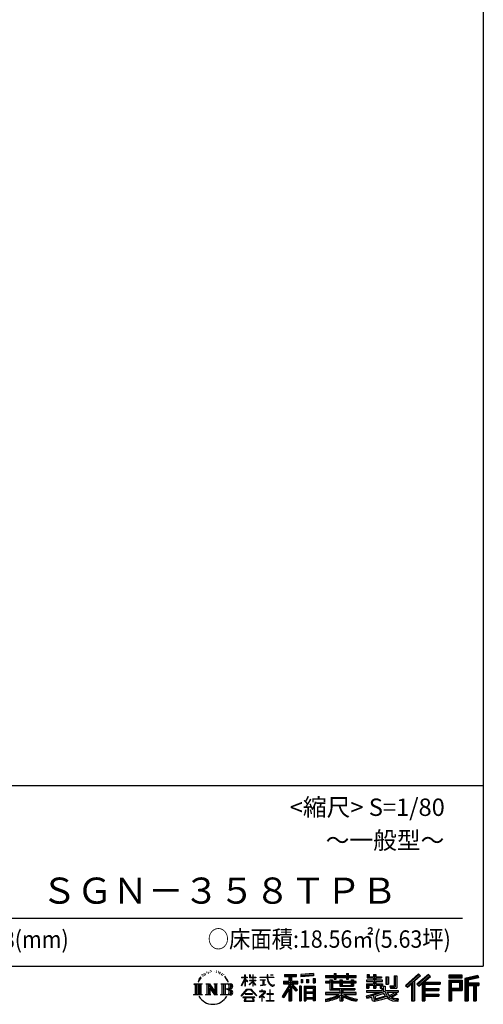
# Model space of a CAD drawing. Extents: x 280 to 32732, y 171 to 22819.
# Drawn here: x 27119 to 32454, y 171 to 11495 of the extents above; entities that cross this region are included whole.
import ezdxf

# ---------------------------------------------------------------- set-up
doc = ezdxf.new("R2010")
doc.units = 0
doc.header["$LTSCALE"] = 4
doc.layers.add('仕様書枠', color=230, linetype='CONTINUOUS')
doc.layers.add('文字', color=7, linetype='CONTINUOUS')
doc.styles.add('STYLE2', font='txt')

msp = doc.modelspace()

# ---------------------------------------------------------------- linework, layer by layer
at = {"layer": '仕様書枠', "ltscale": 50}
for p, q in [((32454.4, 22819.2), (32454.4, 608)), ((23574.4, 2688), (32454.4, 2688)), ((280, 608), (32454.4, 608))]:
    msp.add_line(p, q, dxfattribs=at)
at = {"layer": '文字', "color": 7, "ltscale": 50}
msp.add_line((23894.4, 1160.098), (32214.4, 1160.098), dxfattribs=at)
at = {"layer": '文字', "ltscale": 0.5}
for p, q in [((29185.409, 459.918), (29172.947, 429.432)), ((29195.908, 465.473), (29181.85, 443.489)), ((29185.409, 459.918), (29206.356, 486.809)), ((29204.604, 475.844), (29195.908, 465.473)), ((29218.596, 512.176), (29215.739, 501.573)), ((29229.949, 490.984), (29225.416, 490.984)), ((29235.049, 522.123), (29232.971, 517.971)), ((29243.737, 502.119), (29238.638, 502.119)), ((29250.915, 523.067), (29248.459, 518.726)), ((29261.303, 509.101), (29258.658, 509.29)), ((29268.291, 543.637), (29266.969, 540.806)), ((29277.169, 534.39), (29270.936, 532.88)), ((29289.257, 549.865), (29286.612, 546.468)), ((29293.601, 528.162), (29289.257, 528.162)), ((29311.922, 536.843), (29307.389, 537.032)), ((29313.622, 557.791), (29309.466, 555.338)), ((29329.865, 546.845), (29324.765, 546.657)), ((29359.802, 547.486), (29362.539, 547.342)), ((29385.444, 539.425), (29380.402, 537.554)), ((29380.69, 556.122), (29385.588, 554.539)), ((29405.382, 532.228), (29402.645, 531.796)), ((29406.39, 550.796), (29408.839, 547.198)), ((29413.881, 525.031), (29415.898, 525.031)), ((29419.211, 536.258), (29420.796, 534.675)), ((29427.423, 521.432), (29420.076, 520.137)), ((29426.126, 541.152), (29428.575, 537.842)), ((29443.557, 510.637), (29438.227, 510.349)), ((29447.159, 528.773), (29448.887, 524.599)), ((29456.854, 502.808), (29452.532, 501.512)), ((29463.48, 515.762), (29465.209, 512.452)), ((29491.688, 476.591), (29478.486, 492.933)), ((29484.705, 477.172), (29502.943, 449.837)), ((29510.302, 447.53), (29491.688, 476.591)), ((29672.856, 385.638), (29709.688, 466.14)), ((29673.075, 481.092), (29673.075, 476.831)), ((29673.075, 481.092), (29709.688, 481.092)), ((29709.688, 476.831), (29673.075, 476.831)), ((29709.688, 481.092), (29709.688, 508.867)), ((29713.288, 508.867), (29709.688, 508.867)), ((29709.688, 476.831), (29709.688, 466.14)), ((29713.288, 508.867), (29713.288, 481.092)), ((29713.288, 481.092), (29737.12, 481.092)), ((29713.288, 476.831), (29713.288, 458.58)), ((29737.12, 476.831), (29713.288, 476.831)), ((29743.911, 431.867), (29713.288, 458.58)), ((29737.12, 481.092), (29737.12, 476.831)), ((29762.548, 508.867), (29762.548, 476.831)), ((29769.511, 508.867), (29762.548, 508.867)), ((29801.897, 476.831), (29762.548, 476.831)), ((29769.511, 508.867), (29769.511, 481.092)), ((29769.511, 481.092), (29801.897, 481.092)), ((29801.897, 508.867), (29801.897, 481.092)), ((29805.497, 508.867), (29801.897, 508.867)), ((29801.897, 476.831), (29801.897, 447.481)), ((29805.497, 481.092), (29805.497, 508.867)), ((29805.497, 481.092), (29836.007, 481.092)), ((29805.497, 447.481), (29805.497, 476.831)), ((29836.007, 476.831), (29805.497, 476.831)), ((29836.007, 481.092), (29836.007, 476.831)), ((29881.234, 484.26), (29881.234, 478.692)), ((29881.234, 484.26), (29965.427, 484.26)), ((29966.231, 478.692), (29881.234, 478.692)), ((29965.427, 508.867), (29965.427, 484.26)), ((29975.758, 508.867), (29965.427, 508.867)), ((29966.231, 478.692), (29967.504, 468.517)), ((29967.504, 468.517), (29974.561, 435.379)), ((30041.723, 478.692), (29975.732, 478.692)), ((29978.053, 457.24), (29975.732, 478.692)), ((29975.758, 484.26), (29975.758, 508.867)), ((29975.758, 484.26), (30041.723, 484.26)), ((29982.778, 436.387), (29978.053, 457.24)), ((30004.696, 508.867), (30035.588, 508.867)), ((30004.696, 508.867), (30004.696, 508.725)), ((30004.696, 508.725), (30035.588, 508.725)), ((30035.588, 508.725), (30035.588, 508.867)), ((30041.723, 484.26), (30041.723, 478.692)), ((30167.236, 514.961), (30167.236, 490.491)), ((30167.236, 514.961), (30303.053, 514.961)), ((30167.236, 503.576), (30303.053, 503.576)), ((30167.236, 490.491), (30217.446, 490.491)), ((30217.446, 490.491), (30217.446, 435.374)), ((30230.842, 506.252), (30230.842, 210.918)), ((30245.658, 490.491), (30245.658, 435.374)), ((30245.658, 490.491), (30303.053, 490.491)), ((30303.053, 490.491), (30303.053, 514.961)), ((30500.609, 523.653), (30355.446, 511.975)), ((30355.446, 511.975), (30355.446, 487.595)), ((30500.609, 508.01), (30355.446, 496.332)), ((30500.609, 499.273), (30355.446, 487.595)), ((30357.285, 456.667), (30375.132, 456.667)), ((30357.285, 456.667), (30357.285, 416.14)), ((30366.423, 456.667), (30366.423, 416.14)), ((30375.132, 456.667), (30375.132, 416.14)), ((30420.499, 456.667), (30442.853, 456.667)), ((30420.499, 456.667), (30420.499, 416.14)), ((30431.886, 456.667), (30431.886, 416.14)), ((30442.853, 456.667), (30442.853, 416.14)), ((30496.06, 467.837), (30517.903, 467.837)), ((30496.06, 467.837), (30496.06, 416.14)), ((30500.609, 523.653), (30500.609, 499.273)), ((30507.448, 467.837), (30507.448, 416.14)), ((30517.903, 467.837), (30517.903, 416.14)), ((30636.478, 500.79), (30636.478, 479.027)), ((30636.478, 500.79), (30736.865, 500.79)), ((30636.478, 492.081), (30992.723, 492.081)), ((30636.478, 479.027), (30736.865, 479.027)), ((30736.865, 524.382), (30736.865, 500.79)), ((30736.865, 524.382), (30759.504, 524.382)), ((30736.865, 479.027), (30736.865, 461.236)), ((30736.865, 461.236), (30759.504, 461.236)), ((30748.253, 524.382), (30748.253, 461.236)), ((30759.504, 500.79), (30759.504, 524.382)), ((30759.504, 500.79), (30879.566, 500.79)), ((30759.504, 479.027), (30879.566, 479.027)), ((30759.504, 461.236), (30759.504, 479.027)), ((30879.566, 524.382), (30879.566, 500.79)), ((30879.566, 524.382), (30902.205, 524.382)), ((30879.566, 479.027), (30879.566, 461.236)), ((30879.566, 461.236), (30902.205, 461.236)), ((30890.954, 524.382), (30890.954, 461.236)), ((30902.205, 500.79), (30902.205, 524.382)), ((30902.205, 500.79), (30992.723, 500.79)), ((30902.205, 461.236), (30902.205, 479.027)), ((30902.205, 479.027), (30992.723, 479.027)), ((30992.723, 479.027), (30992.723, 500.79)), ((31117.611, 513.847), (31117.611, 474.154)), ((31117.611, 513.847), (31142.557, 513.847)), ((31117.611, 474.154), (31189.879, 474.154)), ((31130.338, 513.847), (31130.338, 474.154)), ((31142.557, 513.847), (31142.557, 487.739)), ((31142.557, 487.739), (31189.879, 487.739)), ((31189.879, 513.847), (31189.879, 487.739)), ((31189.879, 513.847), (31218.563, 513.847)), ((31189.879, 474.154), (31189.879, 448.577)), ((31202.606, 513.847), (31202.606, 358.026)), ((31218.563, 513.847), (31218.563, 487.739)), ((31218.563, 487.739), (31282.109, 487.739)), ((31218.563, 474.154), (31218.563, 448.577)), ((31218.563, 474.154), (31282.109, 474.154)), ((31282.109, 487.739), (31282.109, 474.154)), ((31333.169, 487.739), (31333.169, 400.763)), ((31333.169, 487.739), (31361.853, 487.739)), ((31345.896, 487.739), (31345.896, 400.763)), ((31361.853, 487.739), (31361.853, 400.763)), ((31426.62, 499.161), (31459.042, 499.161)), ((31426.62, 499.161), (31426.62, 383.345)), ((31441.623, 499.161), (31441.623, 370.08)), ((31459.042, 499.161), (31459.042, 358.026)), ((31709.654, 521.236), (31559.921, 388.805)), ((31715.717, 514.972), (31566.15, 382.687)), ((31576.881, 372.147), (31727.033, 503.283)), ((31662.48, 435.343), (31733.098, 497.017)), ((31822.576, 514.842), (31691.145, 402.751)), ((31828.813, 508.715), (31696.929, 396.237)), ((31706.985, 384.911), (31839.485, 498.233)), ((31733.098, 497.017), (31709.654, 521.236)), ((31769.59, 426.994), (31845.722, 492.107)), ((31845.722, 492.107), (31822.576, 514.842)), ((32210.697, 504.951), (32055.978, 504.951)), ((32055.978, 504.951), (32055.978, 476.224)), ((32210.697, 496.242), (32055.978, 496.242)), ((32055.978, 484.933), (32210.697, 484.933)), ((32055.978, 476.224), (32210.697, 476.224)), ((32210.697, 476.224), (32210.697, 504.951)), ((32392.42, 503.89), (32243.486, 468.361)), ((32243.486, 468.361), (32243.486, 210.918)), ((32394.676, 495.475), (32252.195, 461.485)), ((32252.195, 461.485), (32252.195, 210.918)), ((32397.786, 484.804), (32260.904, 452.15)), ((32269.933, 454.304), (32269.933, 210.918)), ((32399.807, 476.333), (32278.642, 447.428)), ((32392.42, 503.89), (32399.807, 476.333)), ((29122.993, 407.066), (29216.97, 407.066)), ((29122.993, 407.066), (29136.472, 396.335)), ((29136.472, 396.335), (29136.472, 288.829)), ((29153.89, 407.066), (29153.89, 278.463)), ((29171.308, 407.066), (29171.308, 278.463)), ((29172.947, 429.432), (29175.754, 429.432)), ((29181.85, 443.489), (29175.754, 429.432)), ((29188.726, 407.066), (29188.726, 278.463)), ((29216.97, 407.066), (29205.115, 397.628)), ((29205.115, 397.628), (29205.115, 287.891)), ((29261.568, 407.066), (29272.872, 400.54)), ((29261.568, 407.066), (29301.379, 407.066)), ((29272.872, 400.54), (29272.872, 287.422)), ((29290.29, 407.066), (29290.29, 278.463)), ((29290.673, 407.066), (29375.025, 289.071)), ((29298.999, 382.771), (29371.95, 278.463)), ((29301.379, 407.066), (29364.617, 318.607)), ((29306.604, 356.702), (29361.322, 278.463)), ((29306.604, 356.702), (29306.604, 284.61)), ((29354.125, 407.066), (29364.617, 401.009)), ((29354.125, 407.066), (29392.603, 407.066)), ((29364.617, 401.009), (29364.617, 318.607)), ((29375.025, 407.066), (29375.025, 278.463)), ((29392.603, 407.066), (29383.734, 401.946)), ((29383.734, 401.946), (29383.734, 286.016)), ((29435.315, 407.066), (29543.122, 407.066)), ((29435.315, 407.066), (29445.807, 401.009)), ((29445.807, 401.009), (29445.807, 286.954)), ((29464.557, 407.066), (29464.557, 278.463)), ((29481.975, 407.066), (29481.975, 278.463)), ((29534.413, 343.656), (29481.975, 343.656)), ((29502.943, 449.837), (29512.922, 432.388)), ((29517.227, 429.432), (29509.529, 449.046)), ((29512.922, 432.388), (29513.767, 429.432)), ((29513.767, 429.432), (29517.227, 429.432)), ((29666.708, 268.503), (29731.141, 343.509)), ((29672.856, 385.638), (29674.415, 384.729)), ((29674.415, 384.729), (29709.688, 452.572)), ((29709.688, 452.572), (29709.688, 379.956)), ((29713.288, 379.956), (29709.688, 379.956)), ((29741.44, 427.856), (29713.288, 446.381)), ((29713.288, 446.381), (29713.288, 379.956)), ((29731.141, 343.509), (29782.895, 343.509)), ((29741.44, 427.856), (29743.911, 431.867)), ((29761.548, 399.307), (29801.897, 435.901)), ((29761.548, 399.307), (29764.279, 396.448)), ((29762.548, 447.481), (29762.548, 442.968)), ((29762.548, 447.481), (29801.897, 447.481)), ((29762.548, 442.968), (29801.897, 442.968)), ((29764.279, 396.448), (29801.897, 432.532)), ((29782.895, 343.509), (29849.76, 272.308)), ((29801.897, 442.968), (29801.897, 435.673)), ((29801.897, 432.685), (29801.897, 379.956)), ((29805.497, 379.956), (29801.897, 379.956)), ((29805.497, 447.481), (29837.37, 447.481)), ((29805.497, 431.27), (29805.497, 442.968)), ((29805.497, 442.968), (29837.37, 442.968)), ((29835.94, 394.034), (29805.497, 431.27)), ((29805.497, 379.956), (29805.497, 428.16)), ((29834.065, 392.249), (29805.497, 428.16)), ((29835.94, 394.034), (29834.065, 392.249)), ((29837.37, 447.481), (29837.37, 442.968)), ((29888.136, 450.698), (29888.136, 446.662)), ((29888.136, 450.698), (29944.334, 450.698)), ((29916.509, 446.662), (29888.136, 446.662)), ((29890.436, 386.742), (29945.868, 394.904)), ((29890.436, 389.363), (29916.509, 394.299)), ((29890.436, 389.363), (29890.436, 386.742)), ((29916.509, 446.662), (29916.509, 394.299)), ((29944.334, 446.662), (29926.697, 446.662)), ((29926.697, 446.662), (29926.697, 396.228)), ((29926.697, 396.228), (29945.868, 399.857)), ((29944.334, 450.698), (29944.334, 446.662)), ((29945.868, 399.857), (29945.868, 394.904)), ((29974.561, 435.379), (29981.271, 419.288)), ((29981.271, 419.288), (29992.667, 401.202)), ((29991.798, 418.362), (29982.778, 436.387)), ((30000.497, 403.876), (29991.798, 418.362)), ((29992.667, 401.202), (30007.774, 387.421)), ((30016.755, 391.479), (30000.497, 403.876)), ((30007.774, 387.421), (30018.383, 381.809)), ((30022.909, 389.243), (30016.755, 391.479)), ((30018.383, 381.809), (30025.46, 379.829)), ((30030.615, 388.217), (30022.909, 389.243)), ((30025.46, 379.829), (30032.375, 379.829)), ((30038.127, 389.467), (30030.615, 388.217)), ((30032.375, 379.829), (30045.783, 385.437)), ((30047.945, 396.007), (30038.127, 389.467)), ((30045.783, 385.437), (30052.417, 389.64)), ((30052.417, 389.64), (30047.945, 396.007)), ((30217.446, 383.802), (30140.807, 260.896)), ((30230.842, 388.826), (30148.198, 256.288)), ((30153.463, 435.374), (30217.446, 435.374)), ((30153.463, 435.374), (30153.463, 406.715)), ((30153.463, 421.457), (30319.808, 421.457)), ((30153.463, 406.715), (30217.446, 406.715)), ((30217.446, 342.937), (30157.971, 247.557)), ((30217.446, 406.715), (30217.446, 383.802)), ((30217.446, 342.937), (30217.446, 210.918)), ((30309.546, 330.765), (30230.842, 419.85)), ((30245.658, 435.374), (30319.808, 435.374)), ((30245.658, 383.847), (30245.658, 210.918)), ((30299.635, 322.75), (30245.658, 383.847)), ((30316.073, 336.531), (30254.067, 406.715)), ((30254.067, 406.715), (30319.808, 406.715)), ((30319.808, 406.715), (30319.808, 435.374)), ((30356.814, 378.127), (30337.226, 378.127)), ((30337.226, 378.127), (30337.226, 210.918)), ((30348.104, 378.127), (30348.104, 210.918)), ((30356.814, 378.127), (30356.814, 210.918)), ((30375.132, 416.14), (30357.285, 416.14)), ((30394.264, 378.127), (30518.263, 378.127)), ((30394.264, 378.127), (30394.264, 210.918)), ((30402.973, 366.741), (30509.554, 366.741)), ((30402.973, 366.741), (30402.973, 210.918)), ((30497.804, 353.776), (30411.518, 353.776)), ((30411.518, 353.776), (30411.518, 308.982)), ((30442.853, 416.14), (30420.499, 416.14)), ((30496.06, 416.14), (30517.903, 416.14)), ((30497.804, 353.776), (30497.804, 308.982)), ((30509.554, 366.741), (30509.554, 210.918)), ((30518.263, 378.127), (30518.263, 210.918)), ((30636.478, 432.587), (30636.478, 416.446)), ((30689.187, 432.587), (30636.478, 432.587)), ((30992.723, 423.878), (30636.478, 423.878)), ((30636.478, 416.446), (30689.187, 416.446)), ((30689.187, 451.67), (30689.187, 432.587)), ((30689.187, 451.67), (30719.447, 451.67)), ((30689.187, 416.446), (30689.187, 337.664)), ((30706.72, 451.67), (30706.72, 337.664)), ((30719.447, 451.67), (30719.447, 432.587)), ((30803.682, 432.587), (30719.447, 432.587)), ((30719.447, 416.446), (30719.447, 352.883)), ((30719.447, 416.446), (30803.682, 416.446)), ((30719.447, 352.883), (30975.448, 352.883)), ((30803.682, 451.67), (30803.682, 432.587)), ((30803.682, 451.67), (30829.88, 451.67)), ((30803.682, 416.446), (30803.682, 379.614)), ((30803.682, 379.614), (30959.368, 379.614)), ((30817.154, 451.67), (30817.154, 379.614)), ((30820.504, 352.883), (30820.504, 210.918)), ((30829.88, 451.67), (30829.88, 432.587)), ((30934.533, 432.587), (30829.88, 432.587)), ((30829.88, 416.446), (30829.88, 385.617)), ((30829.88, 416.446), (30934.533, 416.446)), ((30829.88, 385.617), (30934.533, 385.617)), ((30934.533, 451.67), (30959.368, 451.67)), ((30934.533, 451.67), (30934.533, 432.587)), ((30934.533, 416.446), (30934.533, 385.617)), ((30946.641, 451.67), (30946.641, 379.614)), ((30959.368, 451.67), (30959.368, 432.587)), ((30992.723, 432.587), (30959.368, 432.587)), ((30959.368, 416.446), (30959.368, 379.614)), ((30959.368, 416.446), (30992.723, 416.446)), ((30975.448, 352.883), (30975.448, 337.664)), ((30992.723, 416.446), (30992.723, 432.587)), ((31111.802, 448.577), (31111.802, 431.728)), ((31189.879, 448.577), (31111.802, 448.577)), ((31111.802, 431.728), (31189.879, 431.728)), ((31111.802, 406.967), (31111.802, 358.026)), ((31111.802, 406.967), (31189.879, 406.967)), ((31111.802, 358.026), (31138.361, 358.026)), ((31124.529, 406.967), (31124.529, 358.026)), ((31138.361, 391.1), (31138.361, 358.026)), ((31138.361, 391.1), (31189.879, 391.1)), ((31189.879, 431.728), (31189.879, 406.967)), ((31189.879, 391.1), (31189.879, 358.026)), ((31189.879, 358.026), (31218.563, 358.026)), ((31292.273, 448.577), (31218.563, 448.577)), ((31218.563, 431.728), (31292.273, 431.728)), ((31218.563, 431.728), (31218.563, 406.967)), ((31218.563, 406.967), (31292.273, 406.967)), ((31218.563, 391.1), (31218.563, 358.026)), ((31218.563, 391.1), (31267.539, 391.1)), ((31267.539, 391.1), (31267.539, 358.026)), ((31267.539, 358.026), (31285.807, 358.026)), ((31280.266, 406.967), (31280.266, 358.026)), ((31285.807, 358.026), (31285.807, 329.434)), ((31292.273, 431.728), (31292.273, 448.577)), ((31292.273, 406.967), (31292.273, 377.751)), ((31292.273, 377.751), (31326.417, 377.751)), ((31303.225, 377.751), (31303.225, 311.686)), ((31326.417, 377.751), (31326.417, 329.434)), ((31333.169, 400.763), (31361.853, 400.763)), ((31377.032, 383.345), (31387.218, 358.026)), ((31377.032, 383.345), (31426.62, 383.345)), ((31383.714, 370.08), (31441.623, 370.08)), ((31387.218, 358.026), (31459.042, 358.026)), ((31559.921, 388.805), (31583.112, 366.026)), ((31583.112, 366.026), (31628.971, 406.077)), ((31628.971, 406.077), (31628.971, 210.918)), ((31645.062, 431.693), (31645.062, 210.918)), ((31662.48, 435.343), (31662.48, 210.918)), ((31691.145, 402.751), (31712.768, 378.397)), ((31712.768, 378.397), (31749.16, 409.521)), ((31749.16, 409.521), (31749.16, 210.918)), ((31757.869, 428.43), (31757.869, 210.918)), ((31769.59, 426.994), (31957.859, 426.994)), ((31771.923, 414.197), (31957.859, 414.197)), ((31771.923, 413.819), (31771.923, 210.918)), ((31771.923, 341.282), (31941.562, 341.282)), ((31780.632, 402.143), (31780.632, 353.022)), ((31780.632, 402.143), (31957.859, 402.143)), ((31780.632, 353.022), (31941.562, 353.022)), ((31941.562, 353.022), (31941.562, 329.228)), ((31957.859, 426.994), (31957.859, 402.143)), ((32055.978, 449.094), (32210.697, 449.094)), ((32055.978, 449.094), (32055.978, 210.918)), ((32064.687, 440.384), (32201.987, 440.384)), ((32064.687, 440.384), (32064.687, 210.918)), ((32080.232, 440.384), (32080.232, 210.918)), ((32080.232, 339.955), (32201.987, 339.955)), ((32088.941, 425.932), (32180.809, 425.932)), ((32088.941, 357.113), (32088.941, 425.932)), ((32088.941, 357.113), (32180.809, 357.113)), ((32180.809, 425.932), (32180.809, 357.113)), ((32189.518, 440.384), (32189.518, 339.955)), ((32201.987, 440.384), (32201.987, 339.955)), ((32210.697, 449.094), (32210.697, 331.246)), ((32260.904, 452.15), (32260.904, 210.918)), ((32269.933, 408.261), (32403.818, 408.261)), ((32269.933, 394.252), (32403.818, 394.252)), ((32278.642, 447.428), (32278.642, 416.97)), ((32278.642, 416.97), (32403.818, 416.97)), ((32278.642, 385.542), (32278.642, 210.918)), ((32278.642, 385.542), (32340.748, 385.542)), ((32340.748, 385.542), (32340.748, 210.918)), ((32349.457, 394.252), (32349.457, 210.918)), ((32364.152, 394.252), (32364.152, 210.918)), ((32372.861, 385.542), (32372.861, 210.918)), ((32372.861, 385.542), (32403.818, 385.542)), ((32403.818, 416.97), (32403.818, 385.542)), ((29118.517, 278.463), (29136.472, 288.829)), ((29221.446, 278.463), (29118.517, 278.463)), ((29221.446, 278.463), (29205.115, 287.891)), ((29257.353, 278.463), (29272.872, 287.422)), ((29317.251, 278.463), (29257.353, 278.463)), ((29317.251, 278.463), (29306.604, 284.61)), ((29396.818, 278.463), (29361.322, 278.463)), ((29396.818, 278.463), (29383.734, 286.016)), ((29431.1, 278.463), (29445.807, 286.954)), ((29542.23, 278.463), (29431.1, 278.463)), ((29672.691, 263.829), (29666.708, 268.503)), ((29739.278, 335.793), (29672.691, 263.829)), ((29686.603, 254.654), (29686.603, 247.999)), ((29826.494, 254.654), (29686.603, 254.654)), ((29686.603, 247.999), (29713.955, 247.999)), ((29713.955, 247.999), (29701.129, 209.555)), ((29713.53, 292.532), (29713.53, 285.524)), ((29798.15, 292.532), (29713.53, 292.532)), ((29713.53, 285.524), (29798.15, 285.524)), ((29716.5, 230.483), (29715.722, 221.936)), ((29725.727, 247.999), (29716.5, 230.483)), ((29725.727, 247.999), (29794.592, 247.999)), ((29775.009, 335.793), (29739.278, 335.793)), ((29844.276, 267.258), (29775.009, 335.793)), ((29804.746, 229.554), (29794.592, 247.999)), ((29798.15, 285.524), (29798.15, 292.532)), ((29817.746, 218.66), (29799.898, 247.999)), ((29799.898, 247.999), (29826.494, 247.999)), ((29804.025, 219.474), (29804.746, 229.554)), ((29826.494, 247.999), (29826.494, 254.654)), ((29849.76, 272.308), (29844.276, 267.258)), ((29930.015, 299.008), (29873.131, 251.37)), ((29873.131, 251.37), (29876.832, 247.056)), ((29876.832, 247.056), (29904.567, 268.935)), ((29877.995, 323.685), (29877.995, 318.093)), ((29904.567, 323.685), (29877.995, 323.685)), ((29877.995, 318.093), (29916.838, 318.093)), ((29910.533, 338.199), (29904.567, 338.199)), ((29904.567, 338.199), (29904.567, 323.685)), ((29904.567, 268.935), (29904.567, 207.643)), ((29908.52, 274.48), (29947.026, 306.069)), ((29936.701, 250.345), (29908.52, 274.48)), ((29910.533, 323.685), (29910.533, 338.199)), ((29939.812, 323.685), (29910.533, 323.685)), ((29910.887, 266.977), (29933.315, 246.809)), ((29910.887, 207.643), (29910.887, 266.977)), ((29916.838, 318.093), (29924.78, 316.65)), ((29924.78, 316.65), (29931.753, 307.691)), ((29931.753, 307.691), (29930.015, 299.008)), ((29933.315, 246.809), (29936.701, 250.345)), ((29937.12, 314.976), (29938.317, 313.438)), ((29938.317, 314.976), (29937.12, 314.976)), ((29938.317, 313.438), (29938.317, 314.976)), ((29941.5, 323.555), (29939.812, 323.685)), ((29943.602, 321.939), (29941.5, 323.555)), ((29946.118, 319.425), (29943.602, 321.939)), ((29947.026, 317.007), (29946.118, 319.425)), ((29947.026, 306.069), (29947.026, 317.007)), ((29961.255, 291.824), (29961.255, 285.878)), ((29997.04, 291.824), (29961.255, 291.824)), ((29961.255, 285.878), (29997.04, 285.878)), ((30002.296, 336.075), (29997.04, 336.075)), ((29997.04, 336.075), (29997.04, 291.824)), ((29997.04, 285.878), (29997.04, 213.589)), ((30002.296, 291.824), (30002.296, 336.075)), ((30038.435, 291.824), (30002.296, 291.824)), ((30002.296, 285.878), (30038.435, 285.878)), ((30002.296, 213.589), (30002.296, 285.878)), ((30038.435, 285.878), (30038.435, 291.824)), ((30140.807, 260.896), (30157.971, 247.557)), ((30316.073, 336.531), (30299.635, 322.75)), ((30509.554, 300.273), (30402.973, 300.273)), ((30509.554, 238.235), (30402.973, 238.235)), ((30497.804, 308.982), (30411.518, 308.982)), ((30411.518, 293.284), (30411.518, 246.944)), ((30497.804, 293.284), (30411.518, 293.284)), ((30497.804, 246.944), (30411.518, 246.944)), ((30497.804, 231.246), (30411.518, 231.246)), ((30411.518, 231.246), (30411.518, 210.918)), ((30497.804, 293.284), (30497.804, 246.944)), ((30497.804, 231.246), (30497.804, 210.918)), ((30636.478, 306.738), (30636.478, 284.304)), ((30803.545, 306.738), (30636.478, 306.738)), ((30992.723, 298.029), (30636.478, 298.029)), ((30636.478, 284.304), (30797.116, 284.304)), ((30636.478, 230.03), (30636.478, 203.396)), ((30689.187, 337.664), (30803.545, 337.664)), ((30803.545, 337.664), (30803.545, 306.738)), ((30803.545, 257.678), (30803.545, 210.918)), ((30837.922, 337.664), (30975.448, 337.664)), ((30837.922, 337.664), (30837.922, 306.738)), ((30992.723, 306.738), (30837.922, 306.738)), ((30837.922, 257.678), (30837.922, 210.918)), ((30844.351, 284.304), (30992.723, 284.304)), ((30992.723, 284.304), (30992.723, 306.738)), ((31002.253, 230.458), (30995.127, 204.922)), ((31106.452, 268.165), (31181.373, 285.833)), ((31106.452, 268.165), (31115.352, 240.118)), ((31111.802, 329.434), (31111.802, 309.272)), ((31111.802, 329.434), (31285.807, 329.434)), ((31111.802, 309.272), (31295.861, 309.272)), ((31320.603, 317.384), (31112.486, 249.152)), ((31115.352, 240.118), (31172.532, 252.763)), ((31175.509, 225.005), (31172.532, 252.763)), ((31181.373, 285.833), (31254.243, 309.272)), ((31185.319, 273.03), (31197.44, 218.532)), ((31197.44, 218.532), (31346.194, 265.526)), ((31311.242, 294.809), (31205.75, 261.398)), ((31205.75, 261.398), (31212.215, 232.333)), ((31212.215, 232.333), (31327.499, 268.273)), ((31348.442, 242.874), (31283.214, 222.507)), ((31327.499, 268.273), (31311.242, 294.809)), ((31320.603, 317.384), (31350.162, 257.486)), ((31326.417, 329.434), (31474.713, 329.434)), ((31344.03, 309.272), (31448.976, 309.272)), ((31344.03, 309.272), (31369.178, 268.273)), ((31369.178, 226.127), (31348.442, 242.874)), ((31377.509, 239.53), (31350.162, 257.486)), ((31453.799, 292.28), (31362.908, 249.117)), ((31443.911, 306.867), (31369.178, 268.273)), ((31441.401, 216.662), (31377.509, 239.53)), ((31459.309, 284.152), (31397.8, 250.712)), ((31429.517, 236.404), (31397.8, 250.712)), ((31454.107, 233.426), (31429.517, 236.404)), ((31442.281, 309.272), (31474.713, 309.272)), ((31443.911, 306.867), (31459.309, 284.152)), ((31476.06, 234.36), (31454.107, 233.426)), ((31476.06, 234.36), (31469.655, 203.214)), ((31474.713, 329.434), (31474.713, 309.272)), ((31771.923, 274.727), (31941.562, 274.727)), ((31780.632, 329.228), (31941.562, 329.228)), ((31780.632, 329.228), (31780.632, 287.524)), ((31780.632, 287.524), (31941.562, 287.524)), ((31780.632, 262.673), (31941.562, 262.673)), ((31780.632, 262.673), (31780.632, 210.918)), ((31941.562, 287.524), (31941.562, 262.673)), ((32088.941, 331.246), (32210.697, 331.246)), ((32088.941, 331.246), (32088.941, 210.918)), ((29701.129, 209.555), (29701.129, 206.746)), ((29701.129, 206.746), (29702.69, 206.227)), ((29702.69, 206.227), (29813.643, 206.227)), ((29715.722, 221.936), (29721.608, 212.527)), ((29721.608, 212.527), (29798.811, 212.527)), ((29798.811, 212.527), (29804.025, 219.474)), ((29813.643, 206.227), (29816.621, 206.927)), ((29816.621, 206.927), (29817.956, 208.071)), ((29818.387, 215.243), (29817.746, 218.66)), ((29817.956, 208.071), (29818.636, 210.516)), ((29818.636, 210.516), (29818.387, 215.243)), ((29904.567, 207.643), (29910.887, 207.643)), ((29957.358, 213.589), (29997.04, 213.589)), ((29957.358, 207.997), (29957.358, 213.589)), ((30042.332, 207.997), (29957.358, 207.997)), ((30002.296, 213.589), (30042.332, 213.589)), ((30042.332, 213.589), (30042.332, 207.997)), ((30217.446, 210.918), (30245.658, 210.918)), ((30337.226, 210.918), (30356.814, 210.918)), ((30394.264, 210.918), (30411.518, 210.918)), ((30518.263, 210.918), (30497.804, 210.918)), ((30803.545, 210.918), (30837.922, 210.918)), ((31179.097, 212.098), (31175.509, 225.005)), ((31190.974, 205.117), (31179.097, 212.098)), ((31202.72, 204.583), (31190.974, 205.117)), ((31235.796, 209.767), (31202.72, 204.583)), ((31283.214, 222.507), (31235.796, 209.767)), ((31412.677, 208.442), (31369.178, 226.127)), ((31469.655, 203.214), (31412.677, 208.442)), ((31472.421, 216.662), (31441.401, 216.662)), ((31628.971, 210.918), (31662.48, 210.918)), ((31749.16, 210.918), (31780.632, 210.918)), ((32055.978, 210.918), (32088.941, 210.918)), ((32243.486, 210.918), (32278.642, 210.918)), ((32340.748, 210.918), (32372.861, 210.918))]:
    msp.add_line(p, q, dxfattribs=at)
for centre, radius, start, end in [((29497.2, 310.395), 33.857, 289.4125992, 79.2282544), ((29497.2, 376.105), 33.857, 286.5830671, 66.1299662), ((29497.2, 376.105), 51.276, 300.5927253, 37.1442283), ((29497.2, 310.395), 51.276, 321.4817973, 59.407308), ((29543.122, 379.716), 27.351, 269.3005324, 90), ((29543.122, 379.716), 18.642, 315.5889426, 53.4025583), ((29341.549, 357.439), 186.787, 210.2856833, 329.7143167), ((29542.23, 306.705), 28.242, 270, 89.3005324), ((29542.23, 306.705), 19.533, 307.0632634, 43.5663564), ((30562.101, 715.039), 490.679, 278.7185686, 298.6175227), ((30562.101, 721.228), 509.802, 278.3891195, 300.4555768), ((30562.101, 716.544), 518.511, 278.2472226, 297.7522983), ((31079.367, 719.89), 509.802, 239.4844913, 260.7570436), ((31079.367, 716.544), 518.511, 242.2477017, 260.6499511), ((31079.367, 715.039), 490.679, 241.3824773, 261.0056201)]:
    msp.add_arc(centre, radius, start, end, dxfattribs=at)

# ---------------------------------------------------------------- texts
at = {"layer": '仕様書枠', "color": 7, "ltscale": 50, "style": 'STYLE2', "width": 0.9}
for s, p in [('○有効開口寸法:2780×2718(mm)', (23938.811, 817.185)), ('○床面積:18.56㎡(5.63坪) \u3000', (29282.247, 820.963))]:
    msp.add_text(s, height=200, dxfattribs=at).set_placement(p)
at = {"layer": '文字', "color": 7, "ltscale": 50, "style": 'STYLE2'}
for s, height, p in [('<縮尺> S=1/80', 200, (30226.553, 2337.305)), ('～一般型～', 200, (30640.855, 1956.995)), ('ＳＧＮ－３５８ＴＰＢ', 300, (27367.962, 1327.892))]:
    msp.add_text(s, height=height, dxfattribs=at).set_placement(p)

doc.saveas('drawing.dxf')
